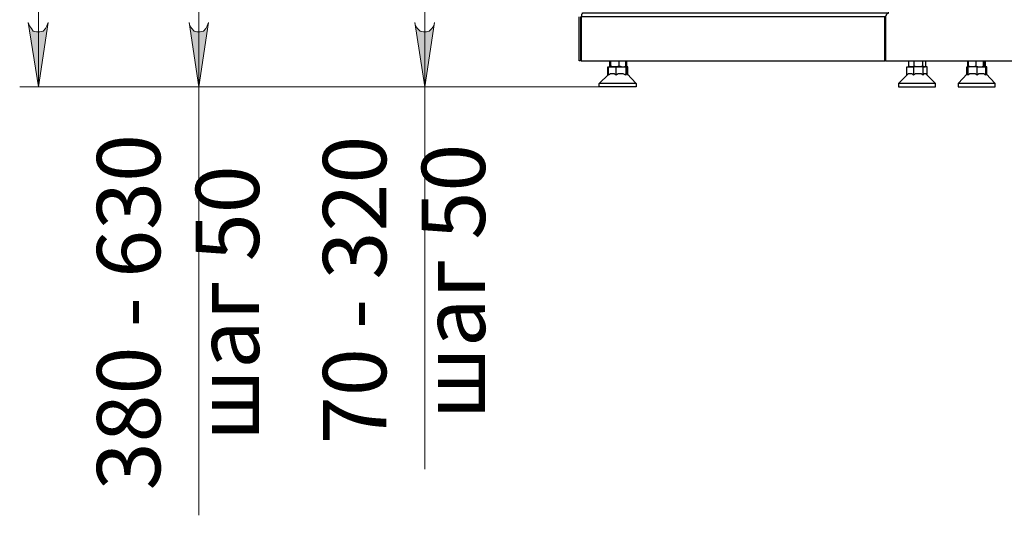
# Model space of a CAD drawing. Units: millimetres. Extents: x 758.3 to 773.2, y 509.3 to 517.5.
# Drawn here: x 765.2 to 767.3, y 514.4 to 515.5 of the extents above; entities that cross this region are included whole.
import ezdxf

# ---------------------------------------------------------------- set-up
doc = ezdxf.new("R2010")
doc.units = ezdxf.units.MM
for name, color, linetype in [('PDF _Геометрия', 7, 'Continuous'), ('PDF _Сплошная заливка', 7, 'Continuous'), ('PDF _Текст', 7, 'Continuous')]:
    doc.layers.add(name, color=color, linetype=linetype)
doc.styles.add('PDF Arial', font='arial.ttf')

msp = doc.modelspace()

# ---------------------------------------------------------------- hatches: boundary and pattern name
at = {"layer": 'PDF _Сплошная заливка', "transparency": 33554559}
h = msp.add_hatch(color=256, dxfattribs=at)
h.paths.add_polyline_path([(765.1815, 515.4636), (765.1843, 515.4567), (765.1885, 515.4511), (765.1926, 515.4456), (765.1996, 515.4442), (765.2065, 515.4442), (765.2135, 515.4456), (765.219, 515.4511), (765.2218, 515.4567), (765.2246, 515.4636), (765.2037, 515.3261)], flags=0)
h.paths.add_polyline_path([(765.2246, 517.1706), (765.2218, 517.1761), (765.219, 517.1831), (765.2135, 517.1872), (765.2065, 517.19), (765.1996, 517.19), (765.1926, 517.1872), (765.1885, 517.1831), (765.1843, 517.1761), (765.1815, 517.1706), (765.2037, 517.3081)], flags=0)
h = msp.add_hatch(color=256, dxfattribs=at)
h.paths.add_polyline_path([(765.5676, 516.4261), (765.5649, 516.4331), (765.5621, 516.4386), (765.5565, 516.4428), (765.5496, 516.4456), (765.5426, 516.4456), (765.5371, 516.4428), (765.5315, 516.4386), (765.5274, 516.4331), (765.526, 516.4261), (765.5468, 516.5636)], flags=0)
h.paths.add_polyline_path([(765.526, 515.4636), (765.5274, 515.4567), (765.5315, 515.4511), (765.5371, 515.4456), (765.5426, 515.4442), (765.5496, 515.4442), (765.5565, 515.4456), (765.5621, 515.4511), (765.5649, 515.4567), (765.5676, 515.4636), (765.5468, 515.3261)], flags=0)
h = msp.add_hatch(color=256, dxfattribs=at)
h.paths.add_polyline_path([(766.0093, 515.4636), (766.0107, 515.4567), (766.0149, 515.4511), (766.0204, 515.4456), (766.0274, 515.4442), (766.0343, 515.4442), (766.0399, 515.4456), (766.0454, 515.4511), (766.0496, 515.4567), (766.051, 515.4636), (766.0301, 515.3261)], flags=0)
h.paths.add_polyline_path([(766.051, 515.8178), (766.0496, 515.8247), (766.0454, 515.8303), (766.0399, 515.8358), (766.0343, 515.8372), (766.0274, 515.8372), (766.0204, 515.8358), (766.0149, 515.8303), (766.0107, 515.8247), (766.0093, 515.8178), (766.0301, 515.9553)], flags=0)

# ---------------------------------------------------------------- linework, layer by layer
at = {"layer": 'PDF _Геометрия', "lineweight": 18}
for points in [[(765.2037, 515.3261), (765.2037, 517.3081)], [(765.5468, 516.5636), (765.5468, 515.3261), (765.5468, 514.4094)], [(766.0301, 515.9553), (766.0301, 515.3261), (766.0301, 514.5081)], [(766.4037, 515.3261), (765.1635, 515.3261)], [(765.9912, 515.3261), (766.4037, 515.3261), (765.5065, 515.3261)]]:
    msp.add_lwpolyline(points, dxfattribs=at)
at = {"layer": 'PDF _Геометрия', "lineweight": 25}
for points in [[(766.3635, 515.4761), (766.3635, 515.3817), (766.3607, 515.3817), (766.3607, 515.4761)], [(766.3649, 515.4761), (766.3649, 515.3817), (767.0149, 515.3817), (767.0149, 515.4761), (766.3649, 515.4761), (766.3662, 515.4789), (766.3662, 515.4817), (766.3676, 515.4831), (766.3676, 515.4844), (766.369, 515.4844), (767.0232, 515.4844), (767.0218, 515.4844), (767.0218, 515.4831), (767.0204, 515.4831), (767.019, 515.4817), (767.0176, 515.4803), (767.0176, 515.4789), (767.0162, 515.4775), (767.0162, 515.4761), (767.0162, 515.3817), (768.2357, 515.3817)], [(766.4274, 515.3706), (766.426, 515.3706), (766.426, 515.3817)], [(766.4287, 515.3706), (766.4287, 515.3692), (766.4274, 515.3692), (766.4274, 515.3706), (766.4274, 515.3817)], [(766.4454, 515.3817), (766.4454, 515.3706), (766.4412, 515.3692), (766.4371, 515.3692), (766.4329, 515.3692), (766.4287, 515.3706), (766.4287, 515.3817)], [(766.4454, 515.3706), (766.4482, 515.3706), (766.4524, 515.3692), (766.4551, 515.3692), (766.4607, 515.3706), (766.4607, 515.3817)], [(766.4621, 515.3817), (766.4621, 515.3706), (766.4593, 515.3692)], [(767.0162, 515.3817), (767.0149, 515.3817)], [(767.0774, 515.3706), (767.0746, 515.3692), (767.0718, 515.3692), (767.069, 515.3692), (767.0662, 515.3706), (767.0662, 515.3817)], [(767.0954, 515.3817), (767.0954, 515.3706), (767.0912, 515.3692), (767.0871, 515.3692), (767.0857, 515.3692), (767.0815, 515.3692), (767.0774, 515.3706), (767.0774, 515.3817)], [(767.0954, 515.3706), (767.0968, 515.3706), (767.0982, 515.3692), (767.0996, 515.3692), (767.1024, 515.3706), (767.1024, 515.3817)], [(767.1926, 515.3706), (767.1926, 515.3817)], [(767.2093, 515.3817), (767.2093, 515.3706), (767.2051, 515.3692), (767.2024, 515.3692), (767.201, 515.3692), (767.1982, 515.3692), (767.194, 515.3706), (767.194, 515.3817)], [(767.2093, 515.3706), (767.2107, 515.3706), (767.2176, 515.3692), (767.2204, 515.3692), (767.226, 515.3706), (767.226, 515.3817)], [(767.2274, 515.3817), (767.2274, 515.3706), (767.2274, 515.3692), (767.226, 515.3692), (767.226, 515.3706)], [(767.2301, 515.3706), (767.2301, 515.3817)], [(766.4218, 515.3511), (766.4218, 515.3692), (766.4232, 515.3692)], [(766.4607, 515.3706), (766.4593, 515.3692), (766.4607, 515.3692), (766.4607, 515.3511), (766.4579, 515.3525), (766.4551, 515.3539), (766.4537, 515.3539), (766.4524, 515.3539), (766.451, 515.3539), (766.4482, 515.3539), (766.4468, 515.3539), (766.4454, 515.3539), (766.444, 515.3539), (766.4399, 515.3511), (766.4357, 515.3539), (766.4343, 515.3539), (766.4329, 515.3539), (766.4315, 515.3539), (766.4301, 515.3539), (766.4287, 515.3539), (766.4274, 515.3539), (766.4232, 515.3511), (766.4232, 515.3692), (766.4399, 515.3692)], [(766.426, 515.3706), (766.4274, 515.3692)], [(766.4399, 515.3511), (766.4399, 515.3692), (766.4607, 515.3692), (766.4635, 515.3692), (766.4635, 515.3525)], [(766.4649, 515.3511), (766.4649, 515.3692), (766.4635, 515.3692)], [(767.0621, 515.3511), (767.0621, 515.3692), (767.076, 515.3692)], [(767.0662, 515.3706), (767.0676, 515.3692)], [(767.0676, 515.3692), (767.0676, 515.3692)], [(767.0968, 515.3511), (767.0968, 515.3692), (767.076, 515.3692), (767.076, 515.3511)], [(767.1051, 515.3511), (767.1051, 515.3692), (767.0968, 515.3692)], [(767.0996, 515.3692), (767.101, 515.3692)], [(767.2121, 515.3692), (767.2301, 515.3692), (767.2301, 515.3511), (767.2287, 515.3525), (767.2274, 515.3539), (767.226, 515.3539), (767.2246, 515.3539), (767.2232, 515.3539), (767.2218, 515.3539), (767.2204, 515.3539), (767.219, 515.3539), (767.2176, 515.3539), (767.2162, 515.3539), (767.2121, 515.3511), (767.2079, 515.3539), (767.2065, 515.3539), (767.2051, 515.3539), (767.2037, 515.3539), (767.2024, 515.3539), (767.201, 515.3539), (767.1996, 515.3539), (767.1982, 515.3539), (767.1968, 515.3539), (767.1926, 515.3511), (767.1926, 515.3539), (767.1912, 515.3539), (767.1718, 515.3331), (767.1718, 515.3261), (767.1732, 515.3261), (767.1746, 515.3261), (767.176, 515.3261), (767.1787, 515.3261), (767.1815, 515.3261), (767.1857, 515.3261), (767.1899, 515.3261), (767.194, 515.3261), (767.1996, 515.3261), (767.2051, 515.3261), (767.2093, 515.3261), (767.2149, 515.3261), (767.2204, 515.3261), (767.226, 515.3261), (767.2301, 515.3261), (767.2343, 515.3261), (767.2385, 515.3261), (767.2426, 515.3261), (767.2454, 515.3261), (767.2468, 515.3261), (767.2496, 515.3261), (767.251, 515.3261), (767.251, 515.3331), (767.2315, 515.3539), (767.2301, 515.3539)], [(767.1899, 515.3511), (767.1899, 515.3692), (767.1912, 515.3692)], [(767.1912, 515.3539), (767.1912, 515.3692), (767.1926, 515.3692)], [(767.2121, 515.3511), (767.2121, 515.3692), (767.1926, 515.3692), (767.1926, 515.3511)], [(767.194, 515.3706), (767.1954, 515.3692)], [(767.2329, 515.3511), (767.2329, 515.3692), (767.2301, 515.3692)], [(766.4607, 515.3511), (766.4607, 515.3525), (766.4607, 515.3539), (766.4621, 515.3539), (766.4635, 515.3539), (766.4829, 515.3331), (766.4829, 515.3261), (766.4815, 515.3261), (766.4801, 515.3261), (766.4774, 515.3261), (766.4746, 515.3261), (766.4718, 515.3261), (766.4676, 515.3261), (766.4635, 515.3261), (766.4593, 515.3261), (766.4537, 515.3261), (766.4482, 515.3261), (766.444, 515.3261), (766.4385, 515.3261), (766.4329, 515.3261), (766.4274, 515.3261), (766.4232, 515.3261), (766.419, 515.3261), (766.4149, 515.3261), (766.4121, 515.3261), (766.4093, 515.3261), (766.4065, 515.3261), (766.4051, 515.3261), (766.4037, 515.3261), (766.4037, 515.3331), (766.4232, 515.3525)], [(766.4829, 515.3331), (766.4815, 515.3331), (766.4801, 515.3331), (766.4774, 515.3331), (766.4746, 515.3331), (766.4718, 515.3331), (766.4676, 515.3331), (766.4635, 515.3331), (766.4593, 515.3331), (766.4537, 515.3331), (766.4482, 515.3331), (766.444, 515.3331), (766.4385, 515.3331), (766.4329, 515.3331), (766.4274, 515.3331), (766.4232, 515.3331), (766.419, 515.3331), (766.4149, 515.3331), (766.4121, 515.3331), (766.4093, 515.3331), (766.4065, 515.3331), (766.4051, 515.3331), (766.4037, 515.3331)], [(767.1232, 515.3331), (767.1218, 515.3331), (767.1204, 515.3331), (767.119, 515.3331), (767.1162, 515.3331), (767.1121, 515.3331), (767.1093, 515.3331), (767.1051, 515.3331), (767.0996, 515.3331), (767.0954, 515.3331), (767.0899, 515.3331), (767.0843, 515.3331), (767.0801, 515.3331), (767.0746, 515.3331), (767.069, 515.3331), (767.0649, 515.3331), (767.0607, 515.3331), (767.0565, 515.3331), (767.0524, 515.3331), (767.0496, 515.3331), (767.0468, 515.3331), (767.0454, 515.3331), (767.044, 515.3331)], [(767.1718, 515.3331), (767.1718, 515.3331)], [(767.251, 515.3331), (767.2496, 515.3331), (767.2468, 515.3331), (767.2454, 515.3331), (767.2426, 515.3331), (767.2385, 515.3331), (767.2343, 515.3331), (767.2301, 515.3331), (767.226, 515.3331), (767.2204, 515.3331), (767.2149, 515.3331), (767.2093, 515.3331), (767.2051, 515.3331), (767.1996, 515.3331), (767.194, 515.3331), (767.1899, 515.3331), (767.1857, 515.3331), (767.1815, 515.3331), (767.1787, 515.3331), (767.176, 515.3331), (767.1746, 515.3331), (767.1732, 515.3331), (767.1718, 515.3331)]]:
    msp.add_lwpolyline(points, dxfattribs=at)
at = {"layer": 'PDF _Геометрия', "lineweight": 18}
for points in [[(765.1815, 515.4636), (765.1843, 515.4567), (765.1885, 515.4511), (765.1926, 515.4456), (765.1996, 515.4442), (765.2065, 515.4442), (765.2135, 515.4456), (765.219, 515.4511), (765.2218, 515.4567), (765.2246, 515.4636), (765.2037, 515.3261)], [(765.526, 515.4636), (765.5274, 515.4567), (765.5315, 515.4511), (765.5371, 515.4456), (765.5426, 515.4442), (765.5496, 515.4442), (765.5565, 515.4456), (765.5621, 515.4511), (765.5649, 515.4567), (765.5676, 515.4636), (765.5468, 515.3261)], [(766.0093, 515.4636), (766.0107, 515.4567), (766.0149, 515.4511), (766.0204, 515.4456), (766.0274, 515.4442), (766.0343, 515.4442), (766.0399, 515.4456), (766.0454, 515.4511), (766.0496, 515.4567), (766.051, 515.4636), (766.0301, 515.3261)]]:
    msp.add_lwpolyline(points, close=True, dxfattribs=at)
at = {"layer": 'PDF _Геометрия', "lineweight": 25}
for points in [[(767.1926, 515.3706), (767.1954, 515.3692)], [(767.2274, 515.3692), (767.2301, 515.3706)], [(767.0982, 515.3539), (767.0968, 515.3511), (767.0926, 515.3539), (767.0912, 515.3539), (767.0899, 515.3539), (767.0885, 515.3539), (767.0871, 515.3539), (767.0843, 515.3539), (767.0829, 515.3539), (767.0815, 515.3539), (767.0801, 515.3539), (767.076, 515.3511), (767.0732, 515.3539), (767.0718, 515.3539), (767.0704, 515.3539), (767.069, 515.3539), (767.0676, 515.3539), (767.0662, 515.3539), (767.0649, 515.3539), (767.0621, 515.3511), (767.044, 515.3331), (767.044, 515.3261), (767.0454, 515.3261), (767.0468, 515.3261), (767.0496, 515.3261), (767.0524, 515.3261), (767.0565, 515.3261), (767.0607, 515.3261), (767.0649, 515.3261), (767.069, 515.3261), (767.0746, 515.3261), (767.0801, 515.3261), (767.0843, 515.3261), (767.0899, 515.3261), (767.0954, 515.3261), (767.0996, 515.3261), (767.1051, 515.3261), (767.1093, 515.3261), (767.1121, 515.3261), (767.1162, 515.3261), (767.119, 515.3261), (767.1204, 515.3261), (767.1218, 515.3261), (767.1232, 515.3261), (767.1232, 515.3331), (767.1037, 515.3525), (767.1037, 515.3539), (767.1024, 515.3539), (767.101, 515.3539), (767.0996, 515.3539)]]:
    msp.add_lwpolyline(points, close=True, dxfattribs=at)

# ---------------------------------------------------------------- texts
at = {"layer": 'PDF _Текст', "char_height": 0.13548, "attachment_point": 7, "rotation": 90, "style": 'PDF Arial'}
for s, insert in [('380 - 630', (765.5066, 514.4628)), ('70 - 320', (765.9902, 514.5618)), ('шаг 50', (766.2016, 514.6144)), ('шаг 50', (765.718, 514.568))]:
    msp.add_mtext(s, dxfattribs=dict(at, insert=insert))

doc.saveas('drawing.dxf')
